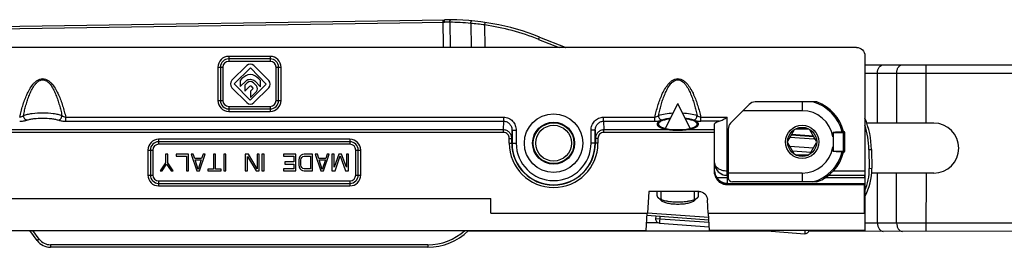
# Model space of a CAD drawing. Units: millimetres. Extents: x 299 to 994, y 404 to 873.
# Drawn here: x 404 to 522, y 744 to 771 of the extents above; entities that cross this region are included whole.
import ezdxf

# ---------------------------------------------------------------- set-up
doc = ezdxf.new("R2010")
doc.units = ezdxf.units.MM
doc.header["$LTSCALE"] = 23.1
doc.layers.get('0').update_dxf_attribs({"linetype": 'CONTINUOUS'})

msp = doc.modelspace()

# ---------------------------------------------------------------- linework, layer by layer
at = {"color": 7, "linetype": 'Continuous'}
for p, q in [((392.29, 769.98), (454.66, 770.9)), ((466.09, 768.82), (469.18, 767.61)), ((504.22, 767.58), (355.28, 767.58)), ((433.7, 766.2), (428.7, 766.2)), ((505.22, 766.58), (505.22, 745.58)), ((427.7, 765.2), (427.7, 761.2)), ((430.87, 765.4), (429.09, 763.63)), ((429.38, 763.19), (431.31, 765.11)), ((431.31, 765.11), (433.23, 763.18)), ((433.52, 763.62), (431.74, 765.41)), ((434.7, 761.2), (434.7, 765.2)), ((505.2, 765.49), (773.61, 765.31)), ((430.3, 763.83), (430.08, 763.61)), ((432.53, 763.61), (432.32, 763.82)), ((429.09, 762.74), (430.87, 760.95)), ((431.3, 761.26), (429.38, 763.19)), ((430.08, 763.61), (430.08, 762.87)), ((430.08, 762.87), (430.79, 763.57)), ((430.94, 763.34), (430.63, 763.03)), ((430.63, 763.03), (430.63, 762.31)), ((430.63, 762.31), (431.26, 762.94)), ((433.23, 763.18), (431.3, 761.26)), ((431.38, 762.95), (431.62, 762.7)), ((432.03, 762.98), (431.67, 763.34)), ((431.74, 760.96), (433.52, 762.74)), ((431.83, 763.56), (432.53, 762.86)), ((432.53, 762.86), (432.53, 763.61)), ((431.62, 762.59), (431.34, 762.31)), ((431.34, 762.31), (431.34, 761.58)), ((431.34, 761.58), (432.03, 762.27)), ((481.24, 757.85), (482.72, 760.86)), ((484.2, 757.85), (482.72, 760.86)), ((491.31, 760.73), (489.07, 758.49)), ((499.45, 761.03), (492.02, 761.03)), ((428.7, 760.2), (433.7, 760.2)), ((487.13, 757.67), (487.15, 758.37)), ((487.15, 753.71), (487.15, 758.37)), ((513.5, 758.49), (505.45, 758.49)), ((462.78, 757.63), (462.78, 756.08)), ((472.79, 756.08), (472.79, 757.63)), ((487.13, 752.69), (487.13, 757.38)), ((488.78, 757.78), (488.78, 751.93)), ((496.73, 757.7), (495.92, 756.3)), ((499.1, 756.56), (496.19, 756.77)), ((499.09, 756.86), (496.36, 757.06)), ((498.48, 757.78), (496.86, 757.78)), ((499.41, 756.3), (498.61, 757.7)), ((501.37, 756.84), (501.37, 757.33)), ((502.63, 757.48), (502.64, 757.48)), ((502.79, 755.13), (502.79, 757.33)), ((443.28, 756.25), (420.28, 756.25)), ((462.75, 756.08), (462.75, 756.65)), ((472.81, 756.65), (472.81, 756.08)), ((495.92, 756.15), (496.73, 754.75)), ((499.02, 755.46), (496.2, 755.67)), ((498.61, 754.75), (499.41, 756.15)), ((501.37, 755.12), (501.37, 755.62)), ((419.28, 755.25), (419.28, 752.25)), ((421.37, 754.76), (421.12, 754.76)), ((421.12, 754.76), (421.12, 753.73)), ((421.37, 753.73), (421.37, 754.76)), ((423.87, 754.76), (422.37, 754.76)), ((422.37, 754.76), (422.37, 754.5)), ((422.37, 754.5), (423.62, 754.5)), ((423.62, 754.5), (423.62, 752.76)), ((423.87, 752.76), (423.87, 754.76)), ((424.45, 754.76), (424.2, 754.76)), ((424.2, 754.76), (424.87, 752.76)), ((424.62, 754.25), (424.45, 754.76)), ((425.2, 752.76), (425.87, 754.76)), ((425.62, 754.76), (425.45, 754.25)), ((425.87, 754.76), (425.62, 754.76)), ((427.12, 754.76), (426.87, 754.76)), ((426.87, 754.76), (426.87, 752.97)), ((427.12, 752.97), (427.12, 754.76)), ((428.37, 754.76), (428.12, 754.76)), ((428.12, 754.76), (428.12, 752.76)), ((428.37, 752.76), (428.37, 754.76)), ((431.08, 754.76), (430.7, 754.76)), ((430.7, 754.76), (430.7, 752.76)), ((430.95, 752.76), (430.95, 754.46)), ((430.95, 754.46), (431.99, 752.76)), ((432.12, 753.01), (431.08, 754.76)), ((432.37, 754.76), (432.12, 754.76)), ((432.12, 754.76), (432.12, 753.01)), ((432.37, 752.76), (432.37, 754.76)), ((432.95, 754.76), (432.7, 754.76)), ((432.7, 754.76), (432.7, 752.76)), ((432.95, 752.76), (432.95, 754.76)), ((436.79, 754.76), (435.29, 754.76)), ((435.29, 754.76), (435.29, 754.5)), ((435.29, 754.5), (436.54, 754.5)), ((436.54, 754.5), (436.54, 753.82)), ((436.79, 752.76), (436.79, 754.76)), ((437.24, 754.46), (437.16, 754.29)), ((437.41, 754.63), (437.24, 754.46)), ((437.58, 754.71), (437.41, 754.63)), ((437.41, 754.25), (437.49, 754.37)), ((437.49, 754.37), (437.62, 754.46)), ((437.79, 754.76), (437.58, 754.71)), ((437.62, 754.46), (437.79, 754.5)), ((438.79, 754.76), (437.79, 754.76)), ((437.79, 754.5), (438.54, 754.5)), ((438.54, 754.5), (438.54, 753.01)), ((438.79, 752.76), (438.79, 754.76)), ((439.37, 754.76), (439.12, 754.76)), ((439.12, 754.76), (439.79, 752.76)), ((439.54, 754.25), (439.37, 754.76)), ((440.12, 752.76), (440.79, 754.76)), ((440.54, 754.76), (440.37, 754.25)), ((440.79, 754.76), (440.54, 754.76)), ((441.37, 754.76), (441.12, 754.76)), ((441.12, 754.76), (441.12, 752.76)), ((441.37, 753.18), (441.37, 754.76)), ((441.95, 754.76), (441.37, 753.18)), ((441.49, 752.76), (442.12, 754.54)), ((442.29, 754.76), (441.95, 754.76)), ((442.12, 754.54), (442.74, 752.76)), ((442.87, 753.18), (442.29, 754.76)), ((443.12, 754.76), (442.87, 754.76)), ((442.87, 754.76), (442.87, 753.18)), ((443.12, 752.76), (443.12, 754.76)), ((444.28, 752.25), (444.28, 755.25)), ((496.86, 754.68), (498.48, 754.68)), ((502.63, 754.98), (502.64, 754.98)), ((506.01, 755.33), (506.05, 753.06)), ((421.12, 753.73), (420.45, 752.76)), ((420.7, 752.76), (421.24, 753.56)), ((421.24, 753.56), (421.79, 752.76)), ((422.04, 752.76), (421.37, 753.73)), ((425.45, 754.25), (424.62, 754.25)), ((424.66, 754.08), (425.41, 754.08)), ((425.04, 752.93), (424.66, 754.08)), ((425.41, 754.08), (425.04, 752.93)), ((436.54, 753.82), (435.45, 753.82)), ((435.45, 753.82), (435.45, 753.56)), ((435.45, 753.56), (436.54, 753.56)), ((436.54, 753.56), (436.54, 753.01)), ((437.16, 754.29), (437.12, 754.08)), ((437.12, 754.08), (437.12, 753.44)), ((437.12, 753.44), (437.16, 753.22)), ((437.16, 753.22), (437.24, 753.05)), ((437.37, 754.08), (437.41, 754.25)), ((437.37, 753.44), (437.37, 754.08)), ((437.41, 753.27), (437.37, 753.44)), ((437.49, 753.14), (437.41, 753.27)), ((440.37, 754.25), (439.54, 754.25)), ((439.58, 754.08), (440.33, 754.08)), ((439.95, 752.93), (439.58, 754.08)), ((440.33, 754.08), (439.95, 752.93)), ((420.45, 752.76), (420.7, 752.76)), ((421.79, 752.76), (422.04, 752.76)), ((423.62, 752.76), (423.87, 752.76)), ((424.87, 752.76), (425.2, 752.76)), ((426.87, 752.97), (426.2, 752.97)), ((426.2, 752.97), (426.2, 752.76)), ((426.2, 752.76), (427.79, 752.76)), ((427.79, 752.97), (427.12, 752.97)), ((427.79, 752.76), (427.79, 752.97)), ((428.12, 752.76), (428.37, 752.76)), ((430.7, 752.76), (430.95, 752.76)), ((431.99, 752.76), (432.37, 752.76)), ((432.7, 752.76), (432.95, 752.76)), ((436.54, 753.01), (435.29, 753.01)), ((435.29, 753.01), (435.29, 752.76)), ((435.29, 752.76), (436.79, 752.76)), ((437.24, 753.05), (437.41, 752.88)), ((437.41, 752.88), (437.58, 752.8)), ((437.62, 753.05), (437.49, 753.14)), ((437.58, 752.8), (437.79, 752.76)), ((437.79, 753.01), (437.62, 753.05)), ((438.54, 753.01), (437.79, 753.01)), ((437.79, 752.76), (438.79, 752.76)), ((439.79, 752.76), (440.12, 752.76)), ((441.12, 752.76), (441.49, 752.76)), ((442.74, 752.76), (443.12, 752.76)), ((488.78, 752.21), (488.65, 752.21)), ((505.2, 752.21), (500.84, 752.21)), ((513.5, 752.49), (506.03, 752.49)), ((420.28, 751.25), (443.28, 751.25)), ((505.18, 751.08), (488.63, 751.08)), ((488.64, 751.24), (505.19, 751.24)), ((499.45, 751.43), (489.28, 751.43)), ((505.19, 751.21), (505.18, 751.08)), ((505.18, 747.68), (505.18, 751.08)), ((505.2, 751.26), (505.19, 751.24)), ((505.2, 751.91), (505.2, 751.26)), ((479.22, 750.28), (479.09, 747.68)), ((485.27, 750.28), (479.22, 750.28)), ((480.22, 749.76), (480.22, 750.28)), ((485.22, 749.76), (485.22, 750.28)), ((401.83, 749.45), (460.22, 749.45)), ((460.22, 747.68), (460.22, 749.45)), ((480.72, 749.19), (480.34, 749.54)), ((484.72, 749.19), (485.1, 749.54)), ((486.35, 747.68), (486.27, 749.29)), ((505.2, 748.33), (505.2, 749.16)), ((460.22, 747.68), (479.09, 747.68)), ((478.92, 745.58), (479.03, 747.68)), ((486.45, 746.85), (479.01, 747.39)), ((480.07, 747.31), (480.05, 747.01)), ((486.35, 747.68), (505.18, 747.68)), ((486.52, 745.58), (486.41, 747.68)), ((505.18, 747.68), (505.19, 748.07)), ((480.51, 746.48), (486.49, 746.04)), ((365.87, 745.58), (478.92, 745.58)), ((405.67, 744.39), (404.79, 745.58)), ((493.96, 745.5), (457.48, 745.53)), ((505.22, 745.58), (486.52, 745.58)), ((492.95, 745.58), (497.99, 745.21)), ((773.59, 745.31), (498.52, 745.5)), ((452.64, 743.58), (407.28, 743.58))]:
    msp.add_line(p, q, dxfattribs=at)
at = {"color": 9, "linetype": 'Continuous'}
for p, q in [((392.29, 769.68), (454.64, 770.6)), ((454.44, 770.9), (454.49, 767.56)), ((455.29, 770.6), (455.34, 767.56)), ((457.81, 770.47), (457.85, 767.56)), ((459.5, 770.28), (459.55, 770.58)), ((459.54, 767.56), (459.5, 770.28)), ((465.98, 768.54), (466.09, 768.82)), ((465.98, 768.54), (468.44, 767.58)), ((469.17, 767.58), (469.18, 767.61)), ((433.7, 766.5), (428.7, 766.5)), ((428.7, 766.5), (428.7, 765.9)), ((433.7, 766.5), (433.7, 765.9)), ((427.4, 765.2), (428, 765.2)), ((427.4, 765.2), (427.4, 761.2)), ((428, 765.2), (428, 761.2)), ((433.7, 765.9), (428.7, 765.9)), ((434.4, 765.2), (435, 765.2)), ((434.4, 761.2), (434.4, 765.2)), ((435, 761.2), (435, 765.2)), ((512.57, 758.49), (512.58, 765.49)), ((505.2, 764.49), (777.97, 764.31)), ((506.73, 758.49), (506.74, 764.49)), ((509.04, 758.49), (509.04, 764.49)), ((427.4, 761.2), (428, 761.2)), ((428.7, 760.5), (433.7, 760.5)), ((428.7, 760.5), (428.7, 759.9)), ((433.7, 760.5), (433.7, 759.9)), ((434.4, 761.2), (435, 761.2)), ((497.67, 761.03), (497.67, 759.98)), ((409.1, 759.2), (461.78, 759.2)), ((409.1, 758.72), (409.1, 759.2)), ((428.7, 759.9), (433.7, 759.9)), ((461.78, 758.72), (461.78, 759.2)), ((473.78, 759.2), (479.95, 759.2)), ((473.78, 758.72), (473.78, 759.2)), ((479.95, 758.72), (479.95, 759.2)), ((485.48, 759.2), (488.65, 759.2)), ((485.48, 758.72), (485.48, 759.2)), ((488.65, 752.72), (488.65, 759.2)), ((497.67, 759.98), (490.56, 759.98)), ((409.1, 758.72), (461.78, 758.72)), ((461.75, 757.67), (461.78, 758.72)), ((473.78, 758.72), (479.95, 758.72)), ((473.78, 758.72), (473.81, 757.67)), ((487.69, 758.72), (485.48, 758.72)), ((461.75, 757.67), (402.2, 757.67)), ((461.75, 757.38), (402.2, 757.38)), ((461.75, 757.38), (461.75, 757.67)), ((462.75, 756.65), (462.78, 757.63)), ((462.78, 757.63), (463.28, 757.63)), ((463.28, 757.63), (463.28, 756.08)), ((472.79, 757.63), (472.29, 757.63)), ((472.29, 756.08), (472.29, 757.63)), ((472.79, 757.63), (472.81, 756.65)), ((487.13, 757.67), (473.81, 757.67)), ((473.81, 757.38), (473.81, 757.67)), ((487.13, 757.38), (473.81, 757.38)), ((499.1, 756.56), (499.12, 756.81)), ((501.42, 757.36), (501.42, 755.1)), ((502.79, 757.33), (501.42, 757.33)), ((502.64, 755.13), (502.64, 757.33)), ((443.28, 756.55), (420.28, 756.55)), ((420.28, 756.55), (420.28, 755.95)), ((443.28, 755.95), (420.28, 755.95)), ((443.28, 756.55), (443.28, 755.95)), ((462.45, 756.65), (462.75, 756.65)), ((462.45, 756.08), (462.45, 756.65)), ((462.45, 756.08), (463.28, 756.08)), ((473.11, 756.08), (472.29, 756.08)), ((473.11, 756.65), (472.81, 756.65)), ((473.11, 756.65), (473.11, 756.08)), ((418.98, 755.25), (419.58, 755.25)), ((418.98, 755.25), (418.98, 752.25)), ((419.58, 755.25), (419.58, 752.25)), ((443.98, 755.25), (444.58, 755.25)), ((443.98, 752.25), (443.98, 755.25)), ((444.58, 752.25), (444.58, 755.25)), ((496.5, 755.14), (498.74, 754.98)), ((501.42, 755.13), (502.79, 755.13)), ((505.71, 755.32), (506.01, 755.33)), ((505.71, 755.32), (505.75, 753.05)), ((487.15, 753.71), (487.15, 753.71)), ((418.98, 752.25), (419.58, 752.25)), ((443.98, 752.25), (444.58, 752.25)), ((487.14, 752.75), (487.14, 752.74)), ((488.78, 752.72), (488.65, 752.72)), ((497.67, 752.48), (488.78, 752.48)), ((497.67, 752.48), (497.67, 751.43)), ((505.22, 752.72), (501.4, 752.72)), ((505.75, 753.05), (506.05, 753.06)), ((506.73, 746.49), (506.73, 752.49)), ((509.03, 746.49), (509.03, 752.49)), ((512.57, 752.49), (512.56, 745.49)), ((420.28, 751.55), (443.28, 751.55)), ((420.28, 751.55), (420.28, 750.95)), ((420.28, 750.95), (443.28, 750.95)), ((443.28, 751.55), (443.28, 750.95)), ((488.78, 751.91), (487.4, 751.91)), ((488.63, 751.21), (505.19, 751.21)), ((488.63, 751.21), (488.63, 751.08)), ((488.64, 751.91), (488.64, 751.26)), ((505.2, 751.91), (500.42, 751.91)), ((486.44, 747.15), (479.09, 747.68)), ((480.57, 747.28), (480.51, 746.48)), ((480.37, 746.51), (478.97, 746.51)), ((486.47, 746.55), (480.05, 747.01)), ((777.95, 746.31), (505.2, 746.49)), ((405.91, 744.56), (405.16, 745.58)), ((498.01, 745.58), (497.99, 745.21)), ((504.96, 745.58), (504.96, 745.49)), ((405.91, 744.56), (405.67, 744.39)), ((452.64, 743.88), (407.28, 743.88)), ((407.28, 743.88), (407.28, 743.58)), ((452.64, 743.88), (452.64, 743.58))]:
    msp.add_line(p, q, dxfattribs=at)
at = {"color": 3, "linetype": 'Continuous'}
msp.add_line((496.41, 757.16), (499.03, 756.97), dxfattribs=at)
at = {"color": 4, "linetype": 'Continuous'}
for p, q in [((465.35, 756.4), (465.28, 756.41)), ((470.3, 756.04), (470.23, 756.05))]:
    msp.add_line(p, q, dxfattribs=at)
at = {"color": 2, "linetype": 'Continuous'}
for p, q in [((480.71, 749.38), (480.71, 750.28)), ((484.73, 749.38), (484.73, 750.28))]:
    msp.add_line(p, q, dxfattribs=at)
at = {"color": 7, "linetype": 'Continuous'}
for centre, radius in [((467.78, 756.08), 3.52), ((467.78, 756.08), 2.52), ((467.78, 756.08), 2.45), ((467.78, 756.08), 2.15), ((497.67, 756.23), 2), ((497.67, 756.23), 1.75)]:
    msp.add_circle(centre, radius, dxfattribs=at)
at = {"color": 9, "linetype": 'Continuous'}
for centre, radius, start, end in [((454.97, 748.14), 22.46, 89.1853, 90.8474), ((454.98, 740.89), 29.71, 84.5398, 89.4009), ((454.8, 736.02), 34.58, 82.185, 85.0088), ((455.11, 740.91), 29.7, 68.5186, 81.4934), ((428.7, 765.2), 1.3, 90, 180), ((433.7, 765.2), 1.3, 0, 90), ((428.7, 765.2), 0.7, 90, 180), ((433.7, 765.2), 0.7, 0, 90), ((428.7, 761.2), 1.3, 180, 270), ((428.7, 761.2), 0.7, 180, 270), ((433.7, 761.2), 1.3, 270, 0), ((433.7, 761.2), 0.7, 270, 0), ((497.67, 756.23), 4.97, 13.9452, 74.8277), ((497.67, 756.23), 3.75, 9.3668, 90), ((496.01, 755.18), 9.7, 0.8475, 18.3112), ((420.28, 755.25), 1.3, 90, 180), ((420.28, 755.25), 0.7, 90, 180), ((443.28, 755.25), 1.3, 0, 90), ((443.28, 755.25), 0.7, 0, 90), ((467.78, 756.08), 5.33, 180, 0), ((467.78, 756.08), 4.5, 180, 0), ((497.67, 756.23), 3.75, 270, 350.6332), ((497.67, 756.23), 4.97, 285.1723, 346.0548), ((488.65, 753.71), 1.5, 180.0083, 269.9917), ((420.28, 752.25), 1.3, 180, 270), ((420.28, 752.25), 0.7, 180, 270), ((443.28, 752.25), 1.3, 270, 0), ((443.28, 752.25), 0.7, 270, 0), ((489.59, 752.6), 2.46, 177.5243, 177.8617), ((488.64, 752.74), 1.5, 186.0025, 269.9944), ((499.05, 752.95), 6.7, 337.0833, 0.8475), ((488.64, 752.89), 1.67, 265.7151, 269.7957), ((452.64, 750.58), 6.7, 270, 311.7172), ((407.28, 745.58), 1.7, 216.5, 270)]:
    msp.add_arc(centre, radius, start, end, dxfattribs=at)
at = {"color": 7, "linetype": 'Continuous'}
for centre, radius, start, end in [((455.11, 740.91), 30, 68.5186, 90.8475), ((472.84, 776.91), 10, 248.5186, 249.0602), ((428.7, 765.2), 1, 90, 180), ((433.7, 765.2), 1, 0, 90), ((428.7, 761.2), 1, 180, 270), ((433.7, 761.2), 1, 270, 360), ((492.02, 760.03), 1, 90, 135), ((497.67, 756.23), 5.12, 14.1311, 69.6359), ((496.01, 755.18), 10, 0.8475, 22.9982), ((489.78, 757.78), 1, 135, 180), ((513.5, 755.49), 3, 269.9606, 89.9606), ((482.72, 765.58), 7.89, 268.3713, 271.6287), ((502.65, 757.4), 0.077, 115.3056, 119.1447), ((502.64, 757.33), 0.15, 0, 90), ((420.28, 755.25), 1, 90, 180), ((443.28, 755.25), 1, 0, 90), ((467.78, 756.08), 5.03, 180, 0), ((467.78, 756.08), 5, 180, 0), ((498.91, 753.97), 2.6, 81.8863, 85.8475), ((497.67, 756.23), 5.12, 290.3641, 345.8689), ((502.64, 755.13), 0.15, 270, 0), ((420.28, 752.25), 1, 180, 270), ((443.28, 752.25), 1, 270, 360), ((488.62, 752.75), 1.48, 180.3158, 214.7205), ((499.05, 752.95), 7, 331.8868, 0.8475), ((488.65, 752.78), 1.52, 214.7643, 263.9132), ((488.65, 752.78), 1.52, 263.8971, 269.9848), ((489.28, 751.93), 0.5, 180, 270), ((480.55, 746.98), 0.5, 175.8475, 265.8475), ((452.64, 750.58), 7, 270, 314.3982), ((498.02, 745.71), 0.5, 265.8475, 344.5241), ((407.28, 745.58), 2, 216.5, 270)]:
    msp.add_arc(centre, radius, start, end, dxfattribs=at)
at = {"color": 7, "linetype": 'Continuous', "extrusion": (0, 0, -1)}
for centre, major_axis, ratio, start_param, end_param in [((504.22, 766.58), (0.707, 0.707), 0.999924, -0.78536, 0.78536), ((488.65, 758.37), (-1.5, 0), 0.305731, 0.008727, 0.869682), ((487.14, 757.38), (0, 0.3), 0.008727, -1.570796, -0.296706), ((505.2, 751.91), (0, 0.3), 0.008727, -1.570796, -0.008727), ((505.21, 752.72), (0, 0.5), 0.008727, -4.712389, -3.150319), ((505.19, 750.94), (0, 0.3), 0.008727, -0.463648, -0.008727), ((485.27, 749.24), (0, 1.05), 0.956305, 0, 1.518436), ((505.2, 748.95), (0, 0.5), 0.008727, -1.134464, 0)]:
    msp.add_ellipse(centre, major_axis=major_axis, ratio=ratio, start_param=start_param, end_param=end_param, dxfattribs=at)
at = {"color": 9, "linetype": 'Continuous'}
for points, knots in [([(454.64, 770.6), (454.64, 770.64), (454.64, 770.71), (454.64, 770.8), (454.65, 770.85), (454.65, 770.88), (454.66, 770.89), (454.66, 770.9), (454.66, 770.9)], [0, 0, 0, 0, 0.377134, 0.698457, 0.821954, 0.914414, 0.973332, 1, 1, 1, 1]), ([(455.29, 770.6), (455.29, 770.64), (455.3, 770.72), (455.32, 770.82), (455.38, 770.91), (455.42, 770.9)], [0, 0, 0, 0, 0.336283, 0.632887, 1, 1, 1, 1]), ([(457.81, 770.47), (457.81, 770.51), (457.82, 770.59), (457.86, 770.69), (457.92, 770.77), (457.96, 770.77)], [0, 0, 0, 0, 0.335513, 0.633328, 1, 1, 1, 1]), ([(506.74, 764.49), (506.74, 764.62), (506.77, 764.87), (506.92, 765.2), (507.15, 765.43), (507.35, 765.49), (507.45, 765.49)], [0, 0, 0, 0, 0.28797, 0.555344, 0.790533, 1, 1, 1, 1]), ([(509.04, 764.49), (509.04, 764.62), (509.08, 764.87), (509.22, 765.2), (509.45, 765.43), (509.66, 765.49), (509.75, 765.49)], [0, 0, 0, 0, 0.28797, 0.555344, 0.790533, 1, 1, 1, 1]), ([(403.57, 759.2), (403.62, 759.43), (403.73, 759.89), (403.93, 760.57), (404.15, 761.25), (404.42, 761.91), (404.74, 762.54), (405.06, 763.04), (405.38, 763.39), (405.66, 763.62), (405.98, 763.79), (406.33, 763.85), (406.69, 763.79), (407.01, 763.62), (407.28, 763.39), (407.6, 763.04), (407.93, 762.54), (408.25, 761.91), (408.51, 761.25), (408.74, 760.57), (408.93, 759.89), (409.05, 759.43), (409.1, 759.2)], [0, 0, 0, 0, 0.062506, 0.125011, 0.187515, 0.250015, 0.312508, 0.374975, 0.406233, 0.437491, 0.468742, 0.499984, 0.531242, 0.562508, 0.593771, 0.625031, 0.687495, 0.749985, 0.812484, 0.874988, 0.937493, 1, 1, 1, 1]), ([(479.95, 759.2), (480, 759.43), (480.12, 759.89), (480.31, 760.57), (480.54, 761.25), (480.8, 761.91), (481.12, 762.54), (481.45, 763.04), (481.77, 763.39), (482.04, 763.62), (482.36, 763.79), (482.72, 763.85), (483.07, 763.79), (483.39, 763.62), (483.67, 763.39), (483.99, 763.04), (484.31, 762.54), (484.63, 761.91), (484.9, 761.25), (485.12, 760.57), (485.32, 759.89), (485.43, 759.43), (485.48, 759.2)], [0, 0, 0, 0, 0.062506, 0.125011, 0.187515, 0.250015, 0.312508, 0.374975, 0.406233, 0.437491, 0.468742, 0.499984, 0.531242, 0.562508, 0.593771, 0.625031, 0.687495, 0.749985, 0.812484, 0.874988, 0.937493, 1, 1, 1, 1]), ([(404.02, 759.41), (404.07, 759.62), (404.16, 760.03), (404.32, 760.65), (404.51, 761.26), (404.72, 761.86), (404.98, 762.44), (405.25, 762.91), (405.51, 763.24), (405.74, 763.47), (406.01, 763.64), (406.33, 763.71), (406.65, 763.64), (406.93, 763.47), (407.16, 763.24), (407.42, 762.91), (407.68, 762.44), (407.94, 761.86), (408.16, 761.26), (408.34, 760.65), (408.51, 760.03), (408.6, 759.62), (408.64, 759.41)], [0, 0, 0, 0, 0.062499, 0.124998, 0.187498, 0.249996, 0.312491, 0.374969, 0.406233, 0.437497, 0.468754, 0.499985, 0.531231, 0.562504, 0.593772, 0.625035, 0.687511, 0.750004, 0.812502, 0.875001, 0.9375, 1, 1, 1, 1]), ([(480.41, 759.41), (480.45, 759.62), (480.55, 760.03), (480.71, 760.65), (480.89, 761.26), (481.11, 761.86), (481.37, 762.44), (481.63, 762.91), (481.89, 763.24), (482.12, 763.47), (482.4, 763.64), (482.72, 763.71), (483.04, 763.64), (483.31, 763.47), (483.54, 763.24), (483.8, 762.91), (484.07, 762.44), (484.33, 761.86), (484.54, 761.26), (484.73, 760.65), (484.89, 760.03), (484.98, 759.62), (485.03, 759.41)], [0, 0, 0, 0, 0.062499, 0.124998, 0.187498, 0.249996, 0.312491, 0.374969, 0.406233, 0.437497, 0.468754, 0.499985, 0.531231, 0.562504, 0.593772, 0.625035, 0.687511, 0.750004, 0.812502, 0.875001, 0.9375, 1, 1, 1, 1]), ([(403.57, 759.2), (403.65, 759.21), (403.82, 759.27), (403.96, 759.36), (404.02, 759.41)], [0, 0, 0, 0, 0.530924, 1, 1, 1, 1]), ([(404.02, 759.41), (404.18, 759.46), (404.52, 759.56), (405.29, 759.69), (406.33, 759.75), (407.38, 759.69), (408.15, 759.56), (408.49, 759.46), (408.64, 759.41)], [0, 0, 0, 0, 0.104964, 0.22676, 0.5, 0.77324, 0.895036, 1, 1, 1, 1]), ([(404.41, 758.84), (404.3, 758.86), (404.15, 758.99), (404.04, 759.21), (404.02, 759.34), (404.02, 759.41)], [0, 0, 0, 0, 0.468999, 0.736051, 1, 1, 1, 1]), ([(404.41, 758.84), (404.54, 758.88), (404.82, 758.96), (405.46, 759.07), (406.33, 759.12), (407.2, 759.07), (407.84, 758.96), (408.13, 758.88), (408.26, 758.84)], [0, 0, 0, 0, 0.104935, 0.226769, 0.5, 0.773231, 0.895065, 1, 1, 1, 1]), ([(408.26, 758.84), (408.37, 758.86), (408.52, 758.99), (408.62, 759.21), (408.64, 759.34), (408.64, 759.41)], [0, 0, 0, 0, 0.468999, 0.736051, 1, 1, 1, 1]), ([(408.64, 759.41), (408.7, 759.36), (408.85, 759.27), (409.01, 759.21), (409.1, 759.2)], [0, 0, 0, 0, 0.469027, 1, 1, 1, 1]), ([(461.78, 759.2), (461.98, 759.2), (462.38, 759.11), (462.88, 758.75), (463.2, 758.23), (463.28, 757.83), (463.28, 757.63)], [0, 0, 0, 0, 0.249783, 0.499656, 0.749715, 1, 1, 1, 1]), ([(472.29, 757.63), (472.29, 757.83), (472.36, 758.23), (472.68, 758.75), (473.18, 759.11), (473.58, 759.2), (473.78, 759.2)], [0, 0, 0, 0, 0.250139, 0.500131, 0.750034, 1, 1, 1, 1]), ([(479.95, 759.2), (480.04, 759.21), (480.2, 759.27), (480.35, 759.36), (480.41, 759.41)], [0, 0, 0, 0, 0.530924, 1, 1, 1, 1]), ([(480.41, 759.41), (480.66, 759.5), (481.24, 759.63), (481.83, 759.69), (482.15, 759.71)], [0, 0, 0, 0, 0.454561, 1, 1, 1, 1]), ([(480.79, 758.84), (480.68, 758.86), (480.53, 758.99), (480.43, 759.21), (480.41, 759.34), (480.41, 759.41)], [0, 0, 0, 0, 0.468999, 0.736051, 1, 1, 1, 1]), ([(483.28, 759.71), (483.61, 759.69), (484.19, 759.63), (484.77, 759.5), (485.03, 759.41)], [0, 0, 0, 0, 0.545439, 1, 1, 1, 1]), ([(484.64, 758.84), (484.75, 758.86), (484.9, 758.99), (485.01, 759.21), (485.03, 759.34), (485.03, 759.41)], [0, 0, 0, 0, 0.468999, 0.736051, 1, 1, 1, 1]), ([(485.03, 759.41), (485.09, 759.36), (485.23, 759.27), (485.4, 759.21), (485.48, 759.2)], [0, 0, 0, 0, 0.469027, 1, 1, 1, 1]), ([(403.57, 758.72), (403.72, 758.72), (404.01, 758.74), (404.29, 758.79), (404.41, 758.84)], [0, 0, 0, 0, 0.547635, 1, 1, 1, 1]), ([(408.26, 758.84), (408.38, 758.79), (408.66, 758.74), (408.94, 758.72), (409.1, 758.72)], [0, 0, 0, 0, 0.452204, 1, 1, 1, 1]), ([(461.78, 758.72), (461.92, 758.72), (462.19, 758.65), (462.52, 758.4), (462.73, 758.04), (462.78, 757.77), (462.78, 757.63)], [0, 0, 0, 0, 0.250661, 0.500881, 0.750572, 1, 1, 1, 1]), ([(472.79, 757.63), (472.79, 757.77), (472.83, 758.04), (473.04, 758.4), (473.37, 758.65), (473.65, 758.72), (473.78, 758.72)], [0, 0, 0, 0, 0.249288, 0.498904, 0.749149, 1, 1, 1, 1]), ([(479.95, 758.72), (480.11, 758.72), (480.39, 758.74), (480.67, 758.79), (480.79, 758.84)], [0, 0, 0, 0, 0.547635, 1, 1, 1, 1]), ([(480.79, 758.84), (480.95, 758.89), (481.29, 758.98), (481.64, 759.03), (481.83, 759.05)], [0, 0, 0, 0, 0.459456, 1, 1, 1, 1]), ([(483.61, 759.05), (483.8, 759.03), (484.15, 758.98), (484.49, 758.89), (484.64, 758.84)], [0, 0, 0, 0, 0.540544, 1, 1, 1, 1]), ([(484.64, 758.84), (484.76, 758.79), (485.04, 758.74), (485.33, 758.72), (485.48, 758.72)], [0, 0, 0, 0, 0.452204, 1, 1, 1, 1]), ([(462.75, 756.65), (462.75, 756.78), (462.7, 757.05), (462.48, 757.38), (462.15, 757.61), (461.88, 757.67), (461.75, 757.67)], [0, 0, 0, 0, 0.249953, 0.499796, 0.749746, 1, 1, 1, 1]), ([(462.45, 756.65), (462.45, 756.74), (462.42, 756.93), (462.26, 757.17), (462.03, 757.34), (461.84, 757.38), (461.75, 757.38)], [0, 0, 0, 0, 0.25044, 0.500496, 0.750245, 1, 1, 1, 1]), ([(473.81, 757.67), (473.68, 757.67), (473.42, 757.61), (473.08, 757.38), (472.87, 757.05), (472.81, 756.78), (472.81, 756.65)], [0, 0, 0, 0, 0.250351, 0.500436, 0.750272, 1, 1, 1, 1]), ([(473.81, 757.38), (473.72, 757.38), (473.53, 757.34), (473.3, 757.17), (473.15, 756.93), (473.11, 756.74), (473.11, 756.65)], [0, 0, 0, 0, 0.249864, 0.49975, 0.749792, 1, 1, 1, 1]), ([(501.42, 757.33), (501.41, 757.33), (501.39, 757.33), (501.38, 757.33), (501.37, 757.33)], [0, 0, 0, 0, 0.500029, 1, 1, 1, 1]), ([(502.61, 757.47), (502.61, 757.47), (502.62, 757.46), (502.62, 757.45), (502.63, 757.44)], [0, 0, 0, 0, 0.196121, 1, 1, 1, 1]), ([(502.63, 757.44), (502.63, 757.42), (502.64, 757.38), (502.64, 757.35), (502.64, 757.33)], [0, 0, 0, 0, 0.455009, 1, 1, 1, 1]), ([(501.37, 755.12), (501.38, 755.12), (501.39, 755.13), (501.41, 755.13), (501.42, 755.13)], [0, 0, 0, 0, 0.499971, 1, 1, 1, 1]), ([(502.64, 755.13), (502.64, 755.1), (502.64, 755.06), (502.63, 755.01), (502.62, 754.99), (502.62, 754.99)], [0, 0, 0, 0, 0.589813, 0.826014, 1, 1, 1, 1]), ([(487.15, 753.71), (487.16, 753.53), (487.23, 753.16), (487.53, 752.67), (488.03, 752.31), (488.45, 752.22), (488.66, 752.22)], [0, 0, 0, 0, 0.230633, 0.47079, 0.72772, 1, 1, 1, 1]), ([(488.65, 752.72), (488.45, 752.72), (488.06, 752.78), (487.57, 753), (487.28, 753.28), (487.17, 753.53), (487.16, 753.65), (487.15, 753.71)], [0, 0, 0, 0, 0.318447, 0.592207, 0.812603, 0.908681, 1, 1, 1, 1]), ([(488.65, 752.21), (488.65, 752.21), (488.65, 752.2), (488.65, 752.18), (488.64, 752.16), (488.64, 752.12), (488.64, 752.07), (488.64, 752), (488.64, 751.95), (488.64, 751.91)], [0, 0, 0, 0, 0.022936, 0.081361, 0.174234, 0.298298, 0.448958, 0.620515, 1, 1, 1, 1]), ([(488.66, 752.37), (488.66, 752.39), (488.66, 752.51), (488.66, 752.63), (488.65, 752.72)], [0, 0, 0, 0, 0.214631, 1, 1, 1, 1]), ([(488.66, 752.22), (488.66, 752.22), (488.66, 752.23), (488.66, 752.23), (488.66, 752.25), (488.66, 752.27), (488.66, 752.31), (488.66, 752.35), (488.66, 752.37)], [0, 0, 0, 0, 0.019276, 0.070386, 0.152798, 0.265896, 0.580069, 1, 1, 1, 1]), ([(488.51, 751.22), (488.3, 751.23), (487.88, 751.35), (487.54, 751.62), (487.41, 751.78)], [0, 0, 0, 0, 0.509437, 1, 1, 1, 1]), ([(488.64, 751.24), (488.63, 751.24), (488.63, 751.23), (488.63, 751.22), (488.63, 751.21)], [0, 0, 0, 0, 0.277305, 1, 1, 1, 1]), ([(506.73, 746.49), (506.73, 746.36), (506.76, 746.11), (506.91, 745.79), (507.14, 745.55), (507.34, 745.49), (507.43, 745.49)], [0, 0, 0, 0, 0.28797, 0.555344, 0.790533, 1, 1, 1, 1]), ([(509.03, 746.49), (509.03, 746.36), (509.06, 746.11), (509.21, 745.79), (509.44, 745.55), (509.64, 745.49), (509.74, 745.49)], [0, 0, 0, 0, 0.28797, 0.555344, 0.790533, 1, 1, 1, 1])]:
    msp.add_open_spline(points, degree=3, knots=knots, dxfattribs=at)
at = {"color": 7, "linetype": 'Continuous'}
for points in [[(431.74, 765.41), (431.5, 765.65), (431.11, 765.64), (430.87, 765.4)], [(431.3, 764.31), (430.9, 764.31), (430.56, 764.1), (430.3, 763.83)], [(432.32, 763.82), (432.05, 764.09), (431.71, 764.31), (431.3, 764.31)], [(429.09, 763.63), (428.84, 763.39), (428.84, 762.99), (429.09, 762.74)], [(430.79, 763.57), (430.92, 763.7), (431.11, 763.76), (431.31, 763.75)], [(431.67, 763.34), (431.47, 763.54), (431.14, 763.54), (430.94, 763.34)], [(431.26, 762.94), (431.29, 762.97), (431.34, 762.98), (431.38, 762.95)], [(431.31, 763.75), (431.51, 763.75), (431.7, 763.69), (431.83, 763.56)], [(431.62, 762.7), (431.65, 762.67), (431.65, 762.62), (431.62, 762.59)], [(432.03, 762.27), (432.22, 762.46), (432.22, 762.78), (432.03, 762.98)], [(433.52, 762.74), (433.77, 762.98), (433.76, 763.38), (433.52, 763.62)], [(430.87, 760.95), (431.11, 760.71), (431.5, 760.72), (431.74, 760.96)]]:
    msp.add_open_spline(points, degree=3, dxfattribs=at)
for points, knots in [([(487.69, 758.72), (487.77, 758.74), (487.92, 758.8), (488.25, 758.96), (488.49, 759.1), (488.65, 759.2)], [0, 0, 0, 0, 0.223863, 0.471641, 1, 1, 1, 1]), ([(481.8, 758.99), (481.61, 758.97), (481.33, 758.92), (480.99, 758.83), (480.79, 758.75), (480.62, 758.67), (480.49, 758.58), (480.41, 758.48), (480.39, 758.4), (480.39, 758.37)], [0, 0, 0, 0, 0.36087, 0.516937, 0.653248, 0.768387, 0.86221, 0.937159, 1, 1, 1, 1]), ([(480.39, 758.37), (480.39, 758.33), (480.43, 758.23), (480.56, 758.11), (480.75, 758), (481.01, 757.9), (481.32, 757.82), (481.82, 757.73), (482.22, 757.7), (482.49, 757.69)], [0, 0, 0, 0, 0.056483, 0.128991, 0.224446, 0.343757, 0.485002, 0.64455, 1, 1, 1, 1]), ([(482.94, 757.69), (483.22, 757.7), (483.61, 757.73), (484.11, 757.82), (484.42, 757.9), (484.68, 758), (484.88, 758.11), (485.01, 758.23), (485.04, 758.33), (485.04, 758.37)], [0, 0, 0, 0, 0.35545, 0.514998, 0.656243, 0.775554, 0.871009, 0.943517, 1, 1, 1, 1]), ([(485.04, 758.37), (485.04, 758.4), (485.02, 758.48), (484.94, 758.58), (484.82, 758.67), (484.65, 758.75), (484.44, 758.83), (484.11, 758.92), (483.83, 758.97), (483.64, 758.99)], [0, 0, 0, 0, 0.062841, 0.13779, 0.231613, 0.346752, 0.483063, 0.63913, 1, 1, 1, 1]), ([(501.42, 757.36), (501.41, 757.35), (501.4, 757.35), (501.39, 757.35), (501.38, 757.35), (501.38, 757.35), (501.37, 757.35), (501.37, 757.34), (501.37, 757.34), (501.37, 757.33), (501.37, 757.33)], [0, 0, 0, 0, 0.24609, 0.367688, 0.498648, 0.628883, 0.683931, 0.737512, 0.864589, 1, 1, 1, 1]), ([(502.49, 757.42), (502.41, 757.42), (502.23, 757.42), (502, 757.41), (501.82, 757.4), (501.69, 757.39), (501.55, 757.37), (501.46, 757.36), (501.42, 757.36)], [0, 0, 0, 0, 0.246359, 0.495689, 0.621211, 0.747147, 0.873486, 1, 1, 1, 1]), ([(502.49, 757.42), (502.52, 757.42), (502.56, 757.44), (502.6, 757.46), (502.61, 757.47)], [0, 0, 0, 0, 0.580895, 1, 1, 1, 1]), ([(502.63, 757.48), (502.63, 757.48), (502.63, 757.48), (502.62, 757.47), (502.62, 757.47)], [0, 0, 0, 0, 0.15358, 1, 1, 1, 1]), ([(501.42, 755.1), (501.41, 755.1), (501.4, 755.1), (501.39, 755.1), (501.38, 755.1), (501.38, 755.1), (501.37, 755.1), (501.37, 755.11), (501.37, 755.12), (501.37, 755.12), (501.37, 755.12)], [0, 0, 0, 0, 0.246093, 0.36769, 0.498635, 0.62886, 0.683911, 0.737505, 0.864593, 1, 1, 1, 1]), ([(502.49, 755.03), (502.41, 755.03), (502.23, 755.04), (502, 755.05), (501.82, 755.06), (501.69, 755.06), (501.55, 755.08), (501.46, 755.09), (501.42, 755.1)], [0, 0, 0, 0, 0.246367, 0.495707, 0.621235, 0.747199, 0.873494, 1, 1, 1, 1]), ([(502.49, 755.03), (502.52, 755.03), (502.56, 755.01), (502.6, 754.99), (502.61, 754.98)], [0, 0, 0, 0, 0.580915, 1, 1, 1, 1]), ([(502.61, 754.98), (502.61, 754.98), (502.62, 754.98), (502.63, 754.98), (502.63, 754.98)], [0, 0, 0, 0, 0.358994, 1, 1, 1, 1]), ([(487.41, 751.78), (487.32, 751.92), (487.18, 752.21), (487.13, 752.53), (487.13, 752.69)], [0, 0, 0, 0, 0.500045, 1, 1, 1, 1]), ([(488.63, 751.08), (488.5, 751.08), (488.26, 751.11), (487.81, 751.3), (487.54, 751.58), (487.41, 751.78)], [0, 0, 0, 0, 0.250805, 0.501623, 1, 1, 1, 1]), ([(480.22, 749.76), (480.22, 749.74), (480.22, 749.7), (480.25, 749.65), (480.29, 749.59), (480.32, 749.56), (480.34, 749.54)], [0, 0, 0, 0, 0.219552, 0.452561, 0.710126, 1, 1, 1, 1]), ([(485.1, 749.54), (485.12, 749.56), (485.15, 749.59), (485.19, 749.65), (485.21, 749.7), (485.22, 749.74), (485.22, 749.76)], [0, 0, 0, 0, 0.289874, 0.547439, 0.780448, 1, 1, 1, 1]), ([(480.34, 749.54), (480.36, 749.52), (480.41, 749.48), (480.49, 749.43), (480.59, 749.38), (480.74, 749.31), (480.96, 749.24), (481.2, 749.18), (481.41, 749.14), (481.64, 749.1), (481.95, 749.06), (482.33, 749.04), (482.59, 749.03), (482.72, 749.03)], [0, 0, 0, 0, 0.035015, 0.074345, 0.118106, 0.166281, 0.275351, 0.399988, 0.467435, 0.537839, 0.685986, 0.841198, 1, 1, 1, 1]), ([(480.72, 749.19), (480.74, 749.18), (480.78, 749.14), (480.87, 749.08), (481.03, 749.01), (481.24, 748.94), (481.49, 748.88), (481.77, 748.83), (482.18, 748.78), (482.5, 748.77), (482.72, 748.77)], [0, 0, 0, 0, 0.035019, 0.074357, 0.166252, 0.275339, 0.399996, 0.537853, 0.686021, 1, 1, 1, 1]), ([(482.72, 749.03), (482.85, 749.03), (483.11, 749.04), (483.49, 749.06), (483.79, 749.1), (484.03, 749.14), (484.24, 749.18), (484.48, 749.24), (484.7, 749.31), (484.85, 749.38), (484.95, 749.43), (485.03, 749.48), (485.08, 749.52), (485.1, 749.54)], [0, 0, 0, 0, 0.158802, 0.314014, 0.462161, 0.532565, 0.600012, 0.724649, 0.833719, 0.881894, 0.925655, 0.964985, 1, 1, 1, 1]), ([(482.72, 748.77), (482.94, 748.77), (483.25, 748.78), (483.67, 748.83), (483.95, 748.88), (484.2, 748.94), (484.41, 749.01), (484.56, 749.08), (484.66, 749.14), (484.7, 749.18), (484.72, 749.19)], [0, 0, 0, 0, 0.313979, 0.462147, 0.600004, 0.724661, 0.833748, 0.925643, 0.964981, 1, 1, 1, 1])]:
    msp.add_open_spline(points, degree=3, knots=knots, dxfattribs=at)
at = {"color": 2, "linetype": 'Continuous'}
for points, knots in [([(481.83, 759.05), (481.8, 759.05), (481.73, 759.04), (481.64, 759.03), (481.56, 759.01), (481.49, 759), (481.46, 759), (481.43, 758.99), (481.41, 758.99), (481.4, 758.99), (481.39, 758.99), (481.39, 758.99), (481.37, 758.99), (481.35, 758.98), (481.31, 758.97), (481.26, 758.96), (481.2, 758.95), (481.14, 758.93), (481.1, 758.92), (481.06, 758.91), (481.03, 758.91), (481.02, 758.9), (481.01, 758.9), (481, 758.9), (480.99, 758.9), (480.98, 758.9), (480.97, 758.89), (480.96, 758.89), (480.92, 758.87), (480.87, 758.86), (480.81, 758.84), (480.76, 758.82), (480.73, 758.81), (480.71, 758.8), (480.69, 758.8), (480.68, 758.79), (480.68, 758.79), (480.67, 758.79), (480.67, 758.79), (480.67, 758.79), (480.66, 758.79), (480.66, 758.78), (480.65, 758.78), (480.63, 758.77), (480.61, 758.76), (480.58, 758.74), (480.55, 758.73), (480.53, 758.71), (480.5, 758.7), (480.48, 758.69), (480.46, 758.68), (480.45, 758.67), (480.44, 758.67), (480.44, 758.67), (480.43, 758.67), (480.43, 758.66), (480.43, 758.66), (480.43, 758.66), (480.42, 758.66), (480.41, 758.65), (480.4, 758.64), (480.39, 758.63), (480.37, 758.61), (480.36, 758.6), (480.33, 758.58), (480.31, 758.56), (480.3, 758.54), (480.29, 758.54), (480.28, 758.53), (480.28, 758.53), (480.28, 758.53), (480.28, 758.52), (480.27, 758.52), (480.27, 758.52), (480.27, 758.51), (480.27, 758.51), (480.26, 758.5), (480.26, 758.49), (480.26, 758.47), (480.25, 758.46), (480.24, 758.44), (480.24, 758.43), (480.23, 758.41), (480.23, 758.4), (480.22, 758.4), (480.22, 758.39), (480.22, 758.38), (480.22, 758.38), (480.22, 758.38), (480.22, 758.38), (480.22, 758.37), (480.22, 758.36), (480.23, 758.36), (480.23, 758.35), (480.23, 758.33), (480.24, 758.31), (480.24, 758.29), (480.25, 758.27), (480.25, 758.26), (480.25, 758.26), (480.25, 758.25), (480.26, 758.25), (480.26, 758.24), (480.26, 758.24), (480.26, 758.24), (480.26, 758.24), (480.26, 758.24), (480.27, 758.23), (480.27, 758.23), (480.27, 758.22), (480.28, 758.22), (480.29, 758.21), (480.3, 758.19), (480.32, 758.17), (480.34, 758.15), (480.36, 758.14), (480.37, 758.13), (480.38, 758.12), (480.38, 758.11), (480.39, 758.11), (480.39, 758.1), (480.39, 758.1), (480.4, 758.1), (480.4, 758.09), (480.42, 758.09), (480.43, 758.08), (480.44, 758.07), (480.47, 758.06), (480.49, 758.05), (480.51, 758.03), (480.54, 758.02), (480.56, 758.01), (480.58, 758), (480.59, 757.99), (480.6, 757.98), (480.61, 757.98), (480.62, 757.97), (480.62, 757.97), (480.63, 757.97), (480.64, 757.97), (480.65, 757.96), (480.66, 757.96), (480.7, 757.94), (480.75, 757.93), (480.8, 757.9), (480.85, 757.89), (480.88, 757.88), (480.9, 757.87), (480.91, 757.86), (480.92, 757.86), (480.93, 757.86), (480.93, 757.86), (480.94, 757.86), (480.95, 757.86), (480.96, 757.85), (480.98, 757.85), (481, 757.84), (481.04, 757.83), (481.08, 757.82), (481.12, 757.81), (481.16, 757.8), (481.21, 757.79), (481.24, 757.78), (481.27, 757.78), (481.29, 757.77), (481.3, 757.77), (481.31, 757.76), (481.33, 757.76), (481.36, 757.76), (481.39, 757.75), (481.43, 757.75), (481.49, 757.74), (481.56, 757.73), (481.62, 757.72), (481.67, 757.71), (481.71, 757.7), (481.74, 757.7), (481.75, 757.7), (481.77, 757.69), (481.79, 757.69), (481.83, 757.69), (481.87, 757.69), (481.92, 757.68), (481.99, 757.67), (482.06, 757.67), (482.13, 757.66), (482.17, 757.66), (482.2, 757.66), (482.22, 757.65), (482.23, 757.65), (482.24, 757.65), (482.26, 757.65), (482.3, 757.65), (482.34, 757.65), (482.41, 757.65), (482.5, 757.65), (482.61, 757.64), (482.68, 757.64), (482.72, 757.64)], [0, 0, 0, 0, 0.015625, 0.03125, 0.046875, 0.054688, 0.0625, 0.066406, 0.068359, 0.070312, 0.071289, 0.072266, 0.074219, 0.078125, 0.085938, 0.09375, 0.109375, 0.117188, 0.125, 0.132812, 0.136719, 0.140625, 0.141602, 0.142578, 0.144531, 0.146484, 0.148438, 0.152344, 0.15625, 0.171875, 0.1875, 0.195312, 0.203125, 0.207031, 0.210938, 0.212891, 0.213867, 0.214355, 0.214844, 0.21582, 0.216797, 0.21875, 0.222656, 0.226562, 0.234375, 0.242188, 0.25, 0.257812, 0.265625, 0.273438, 0.277344, 0.28125, 0.283203, 0.28418, 0.285156, 0.285645, 0.286133, 0.287109, 0.289062, 0.292969, 0.296875, 0.304688, 0.3125, 0.320312, 0.328125, 0.34375, 0.347656, 0.351562, 0.353516, 0.355469, 0.357422, 0.358398, 0.359375, 0.361328, 0.363281, 0.367188, 0.371094, 0.375, 0.382812, 0.390625, 0.398438, 0.40625, 0.414062, 0.417969, 0.421875, 0.425781, 0.427734, 0.428711, 0.429688, 0.431641, 0.433594, 0.4375, 0.441406, 0.445312, 0.453125, 0.46875, 0.476562, 0.484375, 0.488281, 0.492188, 0.494141, 0.496094, 0.498047, 0.499023, 0.5, 0.500977, 0.501953, 0.503906, 0.505859, 0.507812, 0.511719, 0.515625, 0.523438, 0.53125, 0.546875, 0.554688, 0.558594, 0.5625, 0.566406, 0.568359, 0.570312, 0.571289, 0.572266, 0.574219, 0.578125, 0.582031, 0.585938, 0.59375, 0.601562, 0.609375, 0.617188, 0.625, 0.628906, 0.632812, 0.636719, 0.640625, 0.641602, 0.642578, 0.644531, 0.646484, 0.648438, 0.652344, 0.65625, 0.671875, 0.6875, 0.695312, 0.703125, 0.707031, 0.710938, 0.712891, 0.713867, 0.714355, 0.714844, 0.716797, 0.71875, 0.722656, 0.726562, 0.734375, 0.742188, 0.75, 0.757812, 0.765625, 0.773438, 0.777344, 0.78125, 0.783203, 0.785156, 0.789062, 0.792969, 0.796875, 0.804688, 0.8125, 0.828125, 0.835938, 0.84375, 0.851562, 0.855469, 0.857422, 0.859375, 0.863281, 0.867188, 0.875, 0.882812, 0.890625, 0.90625, 0.914062, 0.921875, 0.925781, 0.927734, 0.928711, 0.929688, 0.933594, 0.9375, 0.945312, 0.953125, 0.96875, 0.984375, 1, 1, 1, 1]), ([(482.72, 757.64), (482.75, 757.64), (482.82, 757.64), (482.93, 757.65), (483.02, 757.65), (483.09, 757.65), (483.13, 757.65), (483.17, 757.65), (483.2, 757.65), (483.25, 757.66), (483.3, 757.66), (483.37, 757.67), (483.44, 757.67), (483.51, 757.68), (483.56, 757.68), (483.6, 757.69), (483.64, 757.69), (483.66, 757.69), (483.68, 757.69), (483.69, 757.7), (483.72, 757.7), (483.76, 757.71), (483.81, 757.72), (483.87, 757.73), (483.94, 757.74), (484, 757.75), (484.04, 757.75), (484.07, 757.76), (484.1, 757.76), (484.12, 757.76), (484.13, 757.77), (484.14, 757.77), (484.16, 757.77), (484.19, 757.78), (484.22, 757.79), (484.27, 757.8), (484.31, 757.81), (484.35, 757.82), (484.39, 757.83), (484.43, 757.84), (484.45, 757.85), (484.47, 757.85), (484.48, 757.85), (484.49, 757.86), (484.5, 757.86), (484.5, 757.86), (484.51, 757.86), (484.52, 757.86), (484.53, 757.87), (484.55, 757.88), (484.58, 757.89), (484.63, 757.9), (484.68, 757.92), (484.73, 757.94), (484.77, 757.95), (484.78, 757.96), (484.79, 757.96), (484.8, 757.97), (484.81, 757.97), (484.81, 757.97), (484.82, 757.98), (484.83, 757.98), (484.84, 757.99), (484.85, 757.99), (484.87, 758), (484.89, 758.02), (484.92, 758.03), (484.94, 758.04), (484.97, 758.06), (484.99, 758.07), (485.01, 758.08), (485.02, 758.09), (485.03, 758.09), (485.04, 758.1), (485.04, 758.1), (485.04, 758.1), (485.05, 758.1), (485.05, 758.11), (485.06, 758.12), (485.06, 758.12), (485.07, 758.13), (485.09, 758.15), (485.11, 758.17), (485.13, 758.19), (485.14, 758.2), (485.15, 758.21), (485.16, 758.22), (485.16, 758.22), (485.17, 758.23), (485.17, 758.23), (485.17, 758.23), (485.18, 758.24), (485.18, 758.24), (485.18, 758.24), (485.18, 758.24), (485.18, 758.25), (485.18, 758.25), (485.18, 758.26), (485.19, 758.27), (485.19, 758.28), (485.2, 758.3), (485.2, 758.33), (485.21, 758.34), (485.21, 758.35), (485.21, 758.36), (485.21, 758.37), (485.22, 758.37), (485.22, 758.38), (485.22, 758.38), (485.22, 758.38), (485.22, 758.39), (485.21, 758.39), (485.21, 758.4), (485.21, 758.41), (485.2, 758.43), (485.19, 758.44), (485.19, 758.46), (485.18, 758.47), (485.18, 758.49), (485.17, 758.5), (485.17, 758.5), (485.17, 758.51), (485.16, 758.52), (485.16, 758.52), (485.16, 758.52), (485.16, 758.52), (485.16, 758.53), (485.15, 758.53), (485.15, 758.54), (485.14, 758.54), (485.12, 758.56), (485.11, 758.58), (485.08, 758.6), (485.07, 758.61), (485.05, 758.63), (485.04, 758.64), (485.02, 758.65), (485.02, 758.65), (485.01, 758.66), (485.01, 758.66), (485.01, 758.66), (485.01, 758.66), (485, 758.67), (485, 758.67), (484.99, 758.67), (484.98, 758.68), (484.96, 758.69), (484.94, 758.7), (484.91, 758.71), (484.89, 758.73), (484.86, 758.74), (484.83, 758.75), (484.81, 758.77), (484.79, 758.77), (484.78, 758.78), (484.78, 758.78), (484.77, 758.79), (484.77, 758.79), (484.77, 758.79), (484.76, 758.79), (484.76, 758.79), (484.75, 758.8), (484.73, 758.8), (484.71, 758.81), (484.68, 758.82), (484.63, 758.83), (484.57, 758.85), (484.52, 758.87), (484.49, 758.88), (484.47, 758.89), (484.46, 758.89), (484.45, 758.9), (484.44, 758.9), (484.44, 758.9), (484.42, 758.9), (484.41, 758.91), (484.38, 758.91), (484.34, 758.92), (484.3, 758.93), (484.24, 758.94), (484.19, 758.96), (484.13, 758.97), (484.09, 758.98), (484.07, 758.98), (484.06, 758.99), (484.05, 758.99), (484.04, 758.99), (484.03, 758.99), (484.01, 758.99), (483.99, 759), (483.97, 759), (483.94, 759), (483.88, 759.01), (483.8, 759.02), (483.7, 759.04), (483.64, 759.05), (483.61, 759.05)], [0, 0, 0, 0, 0.015625, 0.03125, 0.046875, 0.054688, 0.0625, 0.066406, 0.070312, 0.078125, 0.085938, 0.09375, 0.109375, 0.117188, 0.125, 0.132812, 0.136719, 0.140625, 0.142578, 0.144531, 0.148438, 0.15625, 0.164062, 0.171875, 0.1875, 0.195312, 0.203125, 0.207031, 0.210938, 0.214844, 0.216797, 0.21875, 0.222656, 0.226562, 0.234375, 0.242188, 0.25, 0.257812, 0.265625, 0.273438, 0.277344, 0.28125, 0.283203, 0.285156, 0.285645, 0.286133, 0.287109, 0.289062, 0.292969, 0.296875, 0.304688, 0.3125, 0.328125, 0.34375, 0.347656, 0.351562, 0.353516, 0.355469, 0.357422, 0.358398, 0.359375, 0.363281, 0.367188, 0.371094, 0.375, 0.382812, 0.390625, 0.398438, 0.40625, 0.414062, 0.417969, 0.421875, 0.425781, 0.427734, 0.428711, 0.429688, 0.431641, 0.433594, 0.4375, 0.441406, 0.445312, 0.453125, 0.46875, 0.476562, 0.484375, 0.488281, 0.492188, 0.494141, 0.496094, 0.498047, 0.499023, 0.5, 0.500977, 0.501953, 0.503906, 0.505859, 0.507812, 0.511719, 0.515625, 0.523438, 0.53125, 0.546875, 0.554688, 0.558594, 0.5625, 0.566406, 0.568359, 0.570312, 0.571289, 0.572266, 0.574219, 0.578125, 0.582031, 0.585938, 0.59375, 0.601562, 0.609375, 0.617188, 0.625, 0.628906, 0.632812, 0.636719, 0.638672, 0.640625, 0.641602, 0.642578, 0.644531, 0.646484, 0.648438, 0.652344, 0.65625, 0.671875, 0.679688, 0.6875, 0.695312, 0.703125, 0.707031, 0.710938, 0.712891, 0.713867, 0.714355, 0.714844, 0.71582, 0.716797, 0.71875, 0.722656, 0.726562, 0.734375, 0.742188, 0.75, 0.757812, 0.765625, 0.773438, 0.777344, 0.78125, 0.783203, 0.78418, 0.785156, 0.785645, 0.786133, 0.787109, 0.789062, 0.792969, 0.796875, 0.804688, 0.8125, 0.828125, 0.84375, 0.847656, 0.851562, 0.853516, 0.855469, 0.857422, 0.858398, 0.859375, 0.863281, 0.867188, 0.875, 0.882812, 0.890625, 0.90625, 0.914062, 0.921875, 0.925781, 0.927734, 0.928711, 0.929688, 0.931641, 0.933594, 0.9375, 0.941406, 0.945312, 0.953125, 0.96875, 0.984375, 1, 1, 1, 1]), ([(480.71, 749.39), (480.71, 749.39), (480.71, 749.39), (480.71, 749.39), (480.71, 749.39), (480.71, 749.38), (480.71, 749.38), (480.71, 749.38), (480.71, 749.37), (480.71, 749.37), (480.71, 749.37)], [0, 0, 0, 0, 0.125, 0.1875, 0.25, 0.5, 0.75, 0.8125, 0.875, 1, 1, 1, 1])]:
    msp.add_open_spline(points, degree=3, knots=knots, dxfattribs=at)
at = {"color": 9, "linetype": 'Continuous'}
msp.add_open_spline([(502.62, 754.99), (502.62, 754.98), (502.61, 754.98), (502.61, 754.98)], degree=3, dxfattribs=at)

doc.saveas('drawing.dxf')
